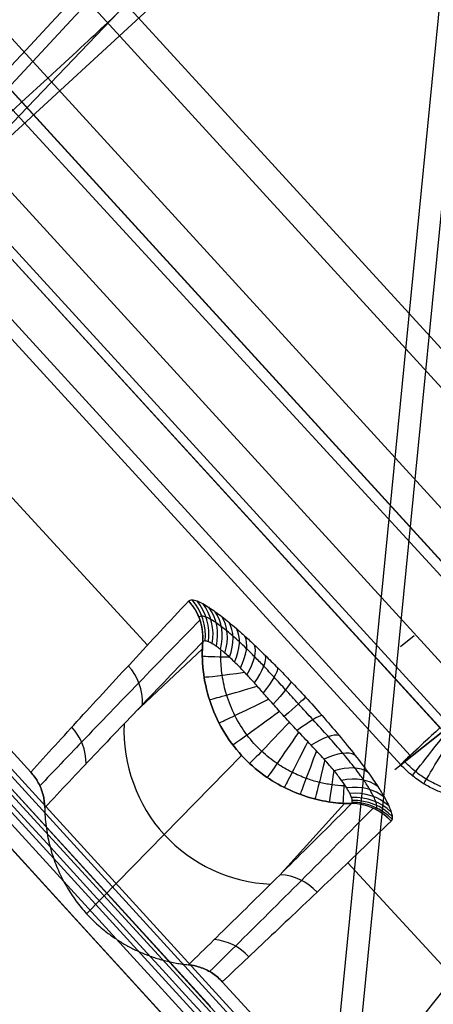
# Model space of a CAD drawing. Units: millimetres. Extents: x -2898 to 2898, y -2674 to 877.
# Drawn here: x -200 to -196, y -204 to -195 of the extents above; entities that cross this region are included whole.
import ezdxf

# ---------------------------------------------------------------- set-up
doc = ezdxf.new("R2010")
doc.units = ezdxf.units.MM
doc.header["$MEASUREMENT"] = 0
doc.layers.add('IGES level 0', color=7, linetype='Continuous', true_color=0xb79e7c)

msp = doc.modelspace()

# ---------------------------------------------------------------- linework, layer by layer
at = {"layer": 'IGES level 0', "color": 253, "true_color": 0xaaa39e}
for p, q in [((-194.7716, -179.7935, -6.7068), (-197.2733, -205.1418, -7.1492)), ((-209.9989, -191.5896, -1.4733), (-196.3989, -206.4512, -1.7327)), ((-209.9989, -191.5896, -1.4733), (-196.3989, -206.4512, -1.7327)), ((-196.4886, -206.5401, -1.3416), (-210.0885, -191.6785, -1.0822)), ((-196.4921, -206.4174, -5.1712), (-209.9439, -191.7176, -4.9146)), ((-196.4921, -206.4174, -5.1712), (-209.9439, -191.7176, -4.9146)), ((-210.0923, -191.7796, -3.2364), (-196.534, -206.5259, -3.0738)), ((-196.765, -206.7959, -1.1772), (-210.365, -191.9343, -0.9178)), ((-210.365, -191.9343, -0.9178), (-196.765, -206.7959, -1.1772)), ((-210.1636, -191.9245, -4.5813), (-196.7118, -206.6242, -4.8379)), ((-196.7118, -206.6242, -4.8379), (-210.1636, -191.9245, -4.5813)), ((-210.1098, -191.8711, -4.8159), (-196.6579, -206.5709, -5.0725)), ((-195.8922, -193.2322, -4.941), (-197.1252, -205.7255, -5.1591)), ((-208.1175, -193.8303, -6.9518), (-198.4182, -204.4295, -7.1368)), ((-198.4182, -204.4295, -7.1368), (-208.1175, -193.8303, -6.9518))]:
    msp.add_line(p, q, dxfattribs=at)
at = {"layer": 'IGES level 0'}
for p, q in [((-206.2798, -189.3397, 22.131), (-194.0765, -202.6725, 21.8983)), ((-205.9158, -189.7374, 22.1241), (-194.4405, -202.2748, 21.9052)), ((-204.039, -189.81, 20.9824), (-194.3681, -200.376, 20.798)), ((-194.7345, -201.4619, 21.9194), (-205.1334, -190.1005, 22.1177)), ((-195.1669, -202.9251, 21.0685), (-206.6421, -190.3877, 21.2873)), ((-195.0985, -201.0642, 21.9264), (-204.7694, -190.4982, 22.1108)), ((-195.9126, -202.2316, -2.0977), (-205.7793, -191.4517, -1.9095)), ((-196.401, -207.1937, -1.1841), (-210.7289, -191.5366, -0.9108)), ((-196.401, -207.1937, -1.1841), (-210.7289, -191.5366, -0.9108)), ((-210.5275, -191.5268, -4.5743), (-196.3478, -207.0219, -4.8448)), ((-210.5275, -191.5268, -4.5743), (-196.3478, -207.0219, -4.8448)), ((-209.9989, -191.5896, -1.4733), (-196.3989, -206.4512, -1.7327)), ((-209.9989, -191.5896, -1.4733), (-196.3989, -206.4512, -1.7327)), ((-196.4921, -206.4174, -5.1712), (-209.9439, -191.7176, -4.9146)), ((-196.4921, -206.4174, -5.1712), (-209.9439, -191.7176, -4.9146)), ((-196.2766, -201.8339, -2.0907), (-205.4153, -191.8494, -1.9164)), ((-196.765, -206.7959, -1.1772), (-210.365, -191.9343, -0.9178)), ((-196.765, -206.7959, -1.1772), (-210.365, -191.9343, -0.9178)), ((-210.1636, -191.9245, -4.5813), (-196.7118, -206.6242, -4.8379)), ((-210.1636, -191.9245, -4.5813), (-196.7118, -206.6242, -4.8379)), ((-196.6418, -202.178, -1.5265), (-205.7805, -192.1935, -1.3523)), ((-208.1175, -193.8303, -6.9518), (-198.4182, -204.4295, -7.1368)), ((-206.1803, -195.5963, 2.0188), (-200.0929, -202.2471, 1.9027)), ((-196.6963, -202.2212, -2.0612), (-194.2857, -200.3107, 21.6071)), ((-196.6418, -202.178, -1.5265), (-194.3681, -200.376, 20.798)), ((-196.6434, -201.0766, -85.8973), (-196.517, -200.9731, -84.9107)), ((-197.17, -205.4406, 1.8469), (-195.1669, -202.9251, 21.0685)), ((-198.3067, -204.1987, 1.8686), (-197.17, -205.4406, 1.8469))]:
    msp.add_line(p, q, dxfattribs=at)
at = {"layer": 'IGES level 0', "color": 7, "true_color": 0xf4f4f4}
for p, q in [((-205.9158, -189.7374, 22.1241), (-194.4405, -202.2748, 21.9052)), ((-194.4405, -202.2748, 21.9052), (-205.9158, -189.7374, 22.1241)), ((-204.039, -189.81, 20.9824), (-194.3681, -200.376, 20.798)), ((-204.039, -189.81, 20.9824), (-194.3681, -200.376, 20.798)), ((-194.5415, -200.5485, 21.591), (-204.2124, -189.9825, 21.7754)), ((-206.3897, -190.167, 21.8829), (-194.9144, -202.7044, 21.6641)), ((-195.1669, -202.9251, 21.0685), (-206.6421, -190.3877, 21.2873)), ((-195.1669, -202.9251, 21.0685), (-206.6421, -190.3877, 21.2873)), ((-195.0985, -201.0642, 21.9264), (-204.7694, -190.4982, 22.1108)), ((-204.7694, -190.4982, 22.1108), (-195.0985, -201.0642, 21.9264)), ((-204.9208, -191.0169, 9.6733), (-195.4897, -201.2649, 9.7858)), ((-209.9989, -191.5896, -1.4733), (-196.3989, -206.4512, -1.7327)), ((-209.9989, -191.5896, -1.4733), (-196.3989, -206.4512, -1.7327)), ((-196.4886, -206.5401, -1.3416), (-210.0885, -191.6785, -1.0822)), ((-196.4921, -206.4174, -5.1712), (-209.9439, -191.7176, -4.9146)), ((-196.4921, -206.4174, -5.1712), (-209.9439, -191.7176, -4.9146)), ((-210.0923, -191.7796, -3.2364), (-196.534, -206.5259, -3.0738)), ((-196.2766, -201.8339, -2.0907), (-205.4153, -191.8494, -1.9164)), ((-196.2766, -201.8339, -2.0907), (-205.4153, -191.8494, -1.9164)), ((-196.765, -206.7959, -1.1772), (-210.365, -191.9343, -0.9178)), ((-210.365, -191.9343, -0.9178), (-196.765, -206.7959, -1.1772)), ((-210.1636, -191.9245, -4.5813), (-196.7118, -206.6242, -4.8379)), ((-196.7118, -206.6242, -4.8379), (-210.1636, -191.9245, -4.5813)), ((-210.1098, -191.8711, -4.8159), (-196.6579, -206.5709, -5.0725)), ((-196.5551, -202.0917, -1.923), (-205.6938, -192.1072, -1.7487)), ((-196.6418, -202.178, -1.5265), (-205.7805, -192.1935, -1.3523)), ((-205.7805, -192.1935, -1.3523), (-196.6418, -202.178, -1.5265)), ((-200.846, -196.8416, -2.0036), (-196.6833, -193.0073, -1.9367)), ((-195.8922, -193.2322, -4.941), (-197.1252, -205.7255, -5.1591)), ((-199.004, -201.063, 11.6012), (-205.0385, -194.5153, 11.5303)), ((-199.2035, -195.093, 20.8902), (-201.2113, -197.1856, -1.4394)), ((-206.1803, -195.5963, 2.0188), (-200.0929, -202.2471, 1.9027)), ((-206.1803, -195.5963, 2.0188), (-200.0929, -202.2471, 1.9027)), ((-200.1781, -196.0061, 22.0147), (-199.934, -195.7812, 22.0186)), ((-196.6418, -202.178, -1.5265), (-194.3681, -200.376, 20.798)), ((-194.3681, -200.376, 20.798), (-196.6418, -202.178, -1.5265)), ((-199.1222, -201.6913, 9.3979), (-198.4922, -201.0974, 15.0302)), ((-199.5721, -203.566, 1.8796), (-198.1265, -202.0907, 15.0735)), ((-197.7544, -203.1888, 9.3584), (-197.1674, -202.5381, 15.0345)), ((-197.17, -205.4406, 1.8469), (-195.1669, -202.9251, 21.0685)), ((-197.17, -205.4406, 1.8469), (-195.1669, -202.9251, 21.0685)), ((-196.15, -204.1597, 11.6348), (-197.1359, -203.0899, 11.6232)), ((-198.3067, -204.1987, 1.8686), (-197.17, -205.4406, 1.8469)), ((-198.3067, -204.1987, 1.8686), (-197.17, -205.4406, 1.8469))]:
    msp.add_line(p, q, dxfattribs=at)
at = {"layer": 'IGES level 0', "extrusion": (3.6178e-06, 0.017455, 0.999848)}
for centre, radius, start, end in [((80.1929, 87.065, 438.371), 133.6672, 1.36507, 72.451255), ((80.1929, 87.065, 437.2609), 132.5571, 1.36507, 72.451253), ((80.1929, 87.065, 439.1033), 131.8996, 1.36507, 72.451255), ((80.1929, 87.065, 437.5333), 131.8994, 1.365068, 72.451256)]:
    msp.add_arc(centre, radius, start, end, dxfattribs=at)
at = {"layer": 'IGES level 0', "extrusion": (3.61779e-06, 0.017455, 0.999848)}
msp.add_arc((80.193, 87.065, 439.1033), 131.8996, 1.36507, 72.451263, dxfattribs=at)
at = {"layer": 'IGES level 0', "extrusion": (3.42347e-06, 0.017455, 0.999848)}
msp.add_arc((80.1939, 87.064, 439.1035), 131.8995, 1.364371, 72.450617, dxfattribs=at)
at = {"layer": 'IGES level 0', "extrusion": (3.61782e-06, 0.017455, 0.999848)}
msp.add_arc((80.1928, 87.065, 437.5333), 131.8995, 1.365068, 72.451218, dxfattribs=at)
at = {"layer": 'IGES level 0', "extrusion": (2.80554e-06, 0.017455, 0.999848)}
msp.add_arc((80.1965, 87.0613, 437.5335), 131.8996, 1.362402, 72.448528, dxfattribs=at)
at = {"layer": 'IGES level 0', "extrusion": (5.99893e-14, 0.017452, 0.999848)}
for radius in [134.4, 132.83]:
    msp.add_arc((80.2089, 87.0469, 436.6044), radius, 1.353347, 72.43923, dxfattribs=at)
at = {"layer": 'IGES level 0', "extrusion": (5.93386e-14, 0.017452, 0.999848)}
msp.add_arc((80.2089, 87.0469, 436.6044), 134.4, 1.353347, 72.43923, dxfattribs=at)
at = {"layer": 'IGES level 0', "extrusion": (1.95262e-13, 0.017452, 0.999848)}
msp.add_arc((80.2089, 87.0469, 436.6044), 134.4, 1.353349, 72.43923, dxfattribs=at)
at = {"layer": 'IGES level 0', "extrusion": (5.92147e-14, 0.017452, 0.999848)}
msp.add_arc((80.2089, 87.0469, 436.6044), 132.83, 1.353347, 72.43923, dxfattribs=at)
at = {"layer": 'IGES level 0', "extrusion": (4.88376e-08, 0.017453, 0.999848)}
msp.add_arc((80.2087, 87.0471, 436.6043), 132.83, 1.35351, 72.439391, dxfattribs=at)
at = {"layer": 'IGES level 0', "extrusion": (0, 0.017452, 0.999848)}
for centre, radius, start, end in [((80.2089, 87.0469, 426.4044), 134.4, 1.353347, 72.43923), ((80.2089, 87.0469, 426.4044), 132.83, 1.353347, 72.43923), ((80.425, 88.1904, 444.2813), 134.5623, 1.467761, 72.221544), ((80.425, 88.1904, 444.2813), 134.5623, 1.467761, 72.221544), ((80.425, 88.1904, 441.4722), 135.5353, 1.467761, 72.221544), ((80.425, 88.1904, 441.4722), 135.5353, 1.467761, 72.221544), ((80.425, 88.1904, 439.571), 135.166, 1.467761, 72.221544), ((80.425, 88.1904, 439.571), 135.166, 1.467761, 72.221544)]:
    msp.add_arc(centre, radius, start, end, dxfattribs=at)
at = {"layer": 'IGES level 0', "extrusion": (-3.6178e-06, 0.01745, 0.999848)}
for centre, radius, start, end in [((80.2259, 87.0295, 416.2055), 132.8294, 1.341317, 72.427506), ((80.2259, 87.0295, 415.5478), 132.5571, 1.341319, 72.427503), ((80.2259, 87.0294, 415.2754), 131.8995, 1.341335, 72.427506), ((80.2259, 87.0295, 415.2754), 131.8994, 1.341317, 72.427506), ((80.2259, 87.0295, 416.2054), 134.3994, 1.341319, 72.427504), ((80.2259, 87.0295, 414.4377), 133.6672, 1.341319, 72.427504), ((80.2259, 87.0295, 413.7054), 131.8996, 1.341319, 72.427504)]:
    msp.add_arc(centre, radius, start, end, dxfattribs=at)
at = {"layer": 'IGES level 0', "extrusion": (-3.3528e-06, 0.01745, 0.999848)}
msp.add_arc((80.2246, 87.0307, 416.2054), 132.8296, 1.342187, 72.428309, dxfattribs=at)
at = {"layer": 'IGES level 0', "extrusion": (-3.44553e-06, 0.01745, 0.999848)}
msp.add_arc((80.2251, 87.0304, 416.2053), 132.8295, 1.341918, 72.428072, dxfattribs=at)
at = {"layer": 'IGES level 0', "extrusion": (-3.4235e-06, 0.01745, 0.999848)}
msp.add_arc((80.225, 87.0305, 415.2753), 131.8995, 1.342002, 72.428144, dxfattribs=at)
at = {"layer": 'IGES level 0', "extrusion": (-3.53166e-06, 0.01745, 0.999848)}
msp.add_arc((80.2255, 87.0299, 416.2054), 134.3995, 1.341636, 72.427787, dxfattribs=at)
at = {"layer": 'IGES level 0', "extrusion": (-4.70351e-06, 0.01745, 0.999848)}
msp.add_arc((80.2307, 87.0245, 416.2057), 134.3996, 1.337755, 72.423875, dxfattribs=at)
at = {"layer": 'IGES level 0', "extrusion": (-2.80547e-06, 0.01745, 0.999848)}
msp.add_arc((80.2223, 87.0332, 413.7053), 131.8995, 1.343986, 72.430217, dxfattribs=at)
at = {"layer": 'IGES level 0', "extrusion": (-3.61778e-06, 0.01745, 0.999848)}
msp.add_arc((80.226, 87.0296, 413.7054), 131.8995, 1.34126, 72.427504, dxfattribs=at)
at = {"layer": 'IGES level 0', "extrusion": (-3.17641e-12, 0.017452, 0.999848)}
msp.add_arc((80.425, 88.1904, 445.1044), 132.4981, 1.467761, 72.221544, dxfattribs=at)
at = {"layer": 'IGES level 0', "extrusion": (-3.17851e-12, 0.017452, 0.999848)}
msp.add_arc((80.425, 88.1904, 445.1044), 132.4981, 1.467761, 72.221544, dxfattribs=at)
at = {"layer": 'IGES level 0', "extrusion": (1.59438e-10, 0.017452, 0.999848)}
msp.add_arc((80.4321, 88.1905, 445.1044), 132.491, 1.467762, 72.224439, dxfattribs=at)
at = {"layer": 'IGES level 0', "extrusion": (1.07537e-08, 0.017452, 0.999848)}
msp.add_arc((80.4285, 88.1905, 445.1044), 132.4945, 1.467796, 72.223026, dxfattribs=at)
msp.add_arc((80.4285, 88.1905, 445.1044), 132.4945, 1.467796, 72.223026, dxfattribs=at)
at = {"layer": 'IGES level 0', "extrusion": (-1.49791e-11, 0.017452, 0.999848)}
msp.add_arc((80.427, 88.1965, 445.1044), 132.4917, 1.465135, 72.221544, dxfattribs=at)
at = {"layer": 'IGES level 0', "extrusion": (-3.1788e-12, 0.017452, 0.999848)}
msp.add_arc((80.425, 88.1904, 440.6829), 135.5767, 1.467761, 72.221544, dxfattribs=at)
msp.add_arc((80.425, 88.1904, 440.6829), 135.5767, 1.467761, 72.221544, dxfattribs=at)
at = {"layer": 'IGES level 0', "extrusion": (-1.36621e-06, 0.017452, 0.999848)}
msp.add_arc((80.4313, 88.1841, 440.6832), 135.5767, 1.463276, 72.217063, dxfattribs=at)
msp.add_arc((80.4313, 88.1841, 440.6832), 135.5767, 1.463276, 72.217063, dxfattribs=at)
at = {"layer": 'IGES level 0', "extrusion": (-5.19419e-11, 0.017452, 0.999848)}
msp.add_arc((80.426, 88.1934, 440.6829), 135.5735, 1.466478, 72.221543, dxfattribs=at)
msp.add_arc((80.426, 88.1934, 440.6829), 135.5735, 1.466478, 72.221543, dxfattribs=at)
at = {"layer": 'IGES level 0', "extrusion": (-3.17854e-12, 0.017452, 0.999848)}
msp.add_arc((80.425, 88.1904, 442.2614), 135.494, 1.467761, 72.221544, dxfattribs=at)
msp.add_arc((80.425, 88.1904, 442.2614), 135.494, 1.467761, 72.221544, dxfattribs=at)
at = {"layer": 'IGES level 0', "extrusion": (-3.78815e-07, 0.017451, 0.999848)}
msp.add_arc((80.4268, 88.1881, 442.2617), 135.494, 1.466514, 72.2203, dxfattribs=at)
msp.add_arc((80.4268, 88.1881, 442.2617), 135.494, 1.466514, 72.2203, dxfattribs=at)
at = {"layer": 'IGES level 0', "extrusion": (-3.17805e-12, 0.017452, 0.999848)}
msp.add_arc((80.425, 88.1904, 442.2614), 135.494, 1.467761, 72.221544, dxfattribs=at)
msp.add_arc((80.425, 88.1904, 442.2614), 135.494, 1.467761, 72.221544, dxfattribs=at)
at = {"layer": 'IGES level 0', "extrusion": (-3.17754e-12, 0.017452, 0.999848)}
msp.add_arc((80.425, 88.1904, 439.1044), 134.0788, 1.467761, 72.221544, dxfattribs=at)
msp.add_arc((80.425, 88.1904, 439.1044), 134.0788, 1.467761, 72.221544, dxfattribs=at)
at = {"layer": 'IGES level 0', "extrusion": (2.46013e-11, 0.017452, 0.999848)}
msp.add_arc((80.4321, 88.1905, 439.1044), 134.0717, 1.467761, 72.224404, dxfattribs=at)
at = {"layer": 'IGES level 0', "extrusion": (-5.31663e-09, 0.017452, 0.999848)}
msp.add_arc((80.426, 88.1934, 439.1044), 134.0755, 1.466446, 72.221526, dxfattribs=at)
msp.add_arc((80.426, 88.1934, 439.1044), 134.0755, 1.466446, 72.221526, dxfattribs=at)
at = {"layer": 'IGES level 0', "extrusion": (-5.22432e-11, 0.017452, 0.999848)}
msp.add_arc((80.427, 88.1965, 439.1044), 134.0723, 1.465166, 72.221543, dxfattribs=at)
at = {"layer": 'IGES level 0', "extrusion": (-0.67738, 0.735558, -0.010472)}
for radius, end in [(3687.7283, 188.4784628), (3686.1583, 188.4823961)]:
    msp.add_arc((3931.9406, 545.5753, -8.7384), radius, 183.4518273, end, dxfattribs=at)
at = {"layer": 'IGES level 0', "color": 7, "true_color": 0xf4f4f4, "extrusion": (-0.675113, 0.737602, 0.012875)}
for centre, radius, start, end in [((279.6575, 21.1382, -9.147), 1, 89.32485, 187.38582), ((279.9895, 21.1343, -9.1481), 1, 9.38626, 89.32485), ((281.0639, -1.3799, -16.391), 0.5, 269.32485, 7.38582), ((281.0639, -1.3799, -16.391), 0.5, 269.32485, 7.38582), ((281.0639, -1.3799, -16.391), 0.5, 269.32485, 6.99926)]:
    msp.add_arc(centre, radius, start, end, dxfattribs=at)
at = {"layer": 'IGES level 0', "extrusion": (0.111821, 0.119306, 0.986541)}
msp.add_arc((7.7398, 281.3783, -31.3566), 0.5, 218.08409, 265.79145, dxfattribs=at)
at = {"layer": 'IGES level 0', "color": 7, "true_color": 0xf4f4f4, "extrusion": (0.111821, 0.119306, 0.986541)}
for end in [265.79145, 265.79112]:
    msp.add_arc((7.7398, 281.3783, -31.3566), 0.5, 218.08409, end, dxfattribs=at)
at = {"layer": 'IGES level 0', "color": 7, "true_color": 0xf4f4f4, "extrusion": (0.111821, 0.119306, 0.98654)}
msp.add_arc((7.7387, 281.3784, -31.3568), 0.5, 218.08432, 265.78809, dxfattribs=at)
at = {"layer": 'IGES level 0', "color": 7, "true_color": 0xf4f4f4, "extrusion": (0.224163, -0.005844, 0.974534)}
msp.add_arc((-206.092, 192.1368, -28.552), 0.5, 265.778, 313.34445, dxfattribs=at)
at = {"layer": 'IGES level 0', "color": 7, "true_color": 0xf4f4f4, "extrusion": (0.320129, -0.118703, 0.939908)}
msp.add_arc((-257.6006, 114.8792, -25.3232), 0.5, 283.88017, 331.46931, dxfattribs=at)
at = {"layer": 'IGES level 0', "color": 7, "true_color": 0xf4f4f4, "extrusion": (0.111813, 0.119314, 0.98654)}
msp.add_arc((7.758, 281.3778, -31.3567), 0.5, 218.09556, 259.07646, dxfattribs=at)
at = {"layer": 'IGES level 0', "color": 7, "true_color": 0xf4f4f4, "extrusion": (0.399118, -0.216592, 0.890951)}
msp.add_arc((-271.5186, 77.3601, -21.9654), 0.5, 291.22884, 338.95391, dxfattribs=at)
at = {"layer": 'IGES level 0', "color": 7, "true_color": 0xf4f4f4, "extrusion": (0.462517, -0.29934, 0.83455)}
msp.add_arc((-276.7924, 56.7527, -18.6841), 0.5, 294.84053, 342.78248, dxfattribs=at)
at = {"layer": 'IGES level 0', "color": 7, "true_color": 0xf4f4f4, "extrusion": (0.513777, -0.369871, 0.774099)}
msp.add_arc((-279.3071, 43.8918, -15.5215), 0.5, 296.85339, 345.07244, dxfattribs=at)
at = {"layer": 'IGES level 0', "color": 7, "true_color": 0xf4f4f4, "extrusion": (0.556312, -0.431808, 0.709971)}
msp.add_arc((-280.7047, 35.034, -12.4175), 0.5, 298.05992, 346.61071, dxfattribs=at)
at = {"layer": 'IGES level 0', "color": 7, "true_color": 0xf4f4f4, "extrusion": (0.592388, -0.487866, 0.641142)}
msp.add_arc((-281.5573, 28.5208, -9.2882), 0.5, 298.78886, 347.7312, dxfattribs=at)
at = {"layer": 'IGES level 0', "color": 7, "true_color": 0xf4f4f4, "extrusion": (0.623082, -0.539546, 0.566267)}
msp.add_arc((-282.0985, 23.5817, -6.0636), 0.5, 299.16385, 348.58848, dxfattribs=at)
at = {"layer": 'IGES level 0', "color": 7, "true_color": 0xf4f4f4, "extrusion": (0.648505, -0.587199, 0.484395)}
msp.add_arc((-282.4347, 19.8657, -2.707), 0.5, 299.21956, 349.25696, dxfattribs=at)
at = {"layer": 'IGES level 0', "color": 7, "true_color": 0xf4f4f4, "extrusion": (0.668153, -0.630343, 0.395271)}
msp.add_arc((-282.6198, 17.2211, 0.7824), 0.5, 298.96956, 349.77388, dxfattribs=at)
at = {"layer": 'IGES level 0', "color": 7, "true_color": 0xf4f4f4, "extrusion": (-0.001616, 0.999846, 0.017452)}
msp.add_arc((197.8242, 18.4265, -200.55), 1, 6.41003, 42.01192, dxfattribs=at)
at = {"layer": 'IGES level 0', "color": 7, "true_color": 0xf4f4f4, "extrusion": (0.681195, -0.667787, 0.300056)}
msp.add_arc((-282.6832, 15.5931, 4.3505), 0.5, 298.44332, 350.15675, dxfattribs=at)
at = {"layer": 'IGES level 0', "color": 7, "true_color": 0xf4f4f4, "extrusion": (0.11119, 0.119989, 0.986529)}
msp.add_arc((9.3441, 281.3282, -36.4217), 0.5, 220.21635, 265.47113, dxfattribs=at)
at = {"layer": 'IGES level 0', "color": 7, "true_color": 0xf4f4f4, "extrusion": (-0.145807, 0.989162, 0.017266)}
msp.add_arc((224.7269, 17.8602, -169.9795), 1, 7.20911, 52.30605, dxfattribs=at)
at = {"layer": 'IGES level 0', "color": 7, "true_color": 0xf4f4f4, "extrusion": (-0.686995, 0.698181, -0.201449)}
msp.add_arc((282.6455, 14.9373, -7.8946), 0.5, 189.58373, 242.26137, dxfattribs=at)
at = {"layer": 'IGES level 0', "color": 7, "true_color": 0xf4f4f4, "extrusion": (-0.685463, 0.721095, -0.100808)}
msp.add_arc((282.5204, 15.1803, -11.3671), 0.5, 189.43401, 242.92608, dxfattribs=at)
at = {"layer": 'IGES level 0', "color": 7, "true_color": 0xf4f4f4, "extrusion": (-0.295623, 0.955159, 0.016672)}
msp.add_arc((248.1621, 17.1518, -133.6213), 1, 7.9054, 58.12089, dxfattribs=at)
at = {"layer": 'IGES level 0', "color": 7, "true_color": 0xf4f4f4, "extrusion": (-0.450172, 0.892806, 0.015584)}
msp.add_arc((266.9592, 16.3349, -90.6357), 1, 8.45717, 61.54869, dxfattribs=at)
at = {"layer": 'IGES level 0', "color": 7, "true_color": 0xf4f4f4, "extrusion": (-0.67575, 0.737088, 0.007933)}
msp.add_arc((282.2959, 16.3774, -14.9519), 0.5, 189.38578, 243.23013, dxfattribs=at)
at = {"layer": 'IGES level 0', "color": 7, "true_color": 0xf4f4f4, "extrusion": (-0.600315, 0.799642, 0.013958)}
msp.add_arc((278.794, 15.5117, -42.3229), 1, 8.80555, 63.08651, dxfattribs=at)
at = {"layer": 'IGES level 0', "color": 7, "true_color": 0xf4f4f4, "extrusion": (-0.654956, 0.74435, 0.130289)}
msp.add_arc((281.927, 18.8488, -18.7709), 0.5, 189.46685, 242.93476, dxfattribs=at)
at = {"layer": 'IGES level 0', "color": 7, "true_color": 0xf4f4f4, "extrusion": (0.110576, 0.120654, 0.986517)}
msp.add_arc((10.9088, 281.2702, -41.1838), 0.5, 222.16323, 265.15942, dxfattribs=at)
at = {"layer": 'IGES level 0', "color": 7, "true_color": 0xf4f4f4, "extrusion": (0.731939, -0.681266, -0.011892)}
msp.add_arc((-281.9311, 14.8316, -7.4128), 1, 116.97341, 171.10309, dxfattribs=at)
at = {"layer": 'IGES level 0', "extrusion": (-0.675113, 0.737602, 0.012875)}
msp.add_arc((281.0639, -1.3799, -16.391), 0.5, 269.32485, 7.38582, dxfattribs=at)
at = {"layer": 'IGES level 0', "color": 7, "true_color": 0xf4f4f4, "extrusion": (0.827808, -0.560926, -0.009791)}
msp.add_arc((-277.4879, 14.4245, -50.4882), 1, 118.28085, 171.2288, dxfattribs=at)
at = {"layer": 'IGES level 0', "color": 7, "true_color": 0xf4f4f4, "extrusion": (-0.618226, 0.738377, 0.269435)}
msp.add_arc((281.3221, 23.1981, -22.8146), 0.5, 189.74937, 242.01852, dxfattribs=at)
at = {"layer": 'IGES level 0', "color": 7, "true_color": 0xf4f4f4, "extrusion": (0.778965, -0.626971, -0.010944)}
msp.add_arc((-280.3107, -1.8791, -26.2508), 0.5, 172.77849, 270.779, dxfattribs=at)
at = {"layer": 'IGES level 0', "color": 7, "true_color": 0xf4f4f4, "extrusion": (0.854576, -0.519247, -0.009063)}
msp.add_arc((-274.437, -2.1614, -62.7742), 0.5, 173.05407, 270.8546, dxfattribs=at)
at = {"layer": 'IGES level 0', "color": 7, "true_color": 0xf4f4f4, "extrusion": (0.894577, -0.446846, -0.0078)}
msp.add_arc((-268.4266, 14.2429, -86.5653), 1, 120.57846, 171.49054, dxfattribs=at)
at = {"layer": 'IGES level 0', "color": 7, "true_color": 0xf4f4f4, "extrusion": (0.940167, -0.340663, -0.005946)}
msp.add_arc((-256.6635, 14.2225, -116.8806), 1, 123.78882, 171.83434, dxfattribs=at)
at = {"layer": 'IGES level 0', "color": 7, "true_color": 0xf4f4f4, "extrusion": (0.970574, -0.240765, -0.004203)}
msp.add_arc((-243.0869, 14.3165, -142.9418), 1, 128.07243, 172.23422, dxfattribs=at)
at = {"layer": 'IGES level 0', "color": 7, "true_color": 0xf4f4f4, "extrusion": (-0.558804, 0.711841, 0.425466)}
msp.add_arc((280.2888, 30.4499, -26.9125), 0.5, 190.38138, 241.14183, dxfattribs=at)
at = {"layer": 'IGES level 0', "color": 7, "true_color": 0xf4f4f4, "extrusion": (0.98954, -0.144239, -0.002518)}
msp.add_arc((-227.8741, 14.4989, -166.0728), 1, 134.08499, 172.68295, dxfattribs=at)
at = {"layer": 'IGES level 0', "color": 7, "true_color": 0xf4f4f4, "extrusion": (-0.478244, 0.661402, 0.577781)}
msp.add_arc((278.5931, 41.1004, -30.3881), 0.5, 191.52532, 241.03994, dxfattribs=at)
at = {"layer": 'IGES level 0', "color": 7, "true_color": 0xf4f4f4, "extrusion": (-0.385847, 0.592484, 0.707167)}
msp.add_arc((275.8888, 55.2248, -32.7972), 0.5, 193.33498, 242.01638, dxfattribs=at)
at = {"layer": 'IGES level 0', "color": 7, "true_color": 0xf4f4f4, "extrusion": (0.99885, -0.047947, -0.000836926)}
msp.add_arc((-210.7658, 14.7602, -187.2567), 1, 144.02349, 173.18521, dxfattribs=at)
at = {"layer": 'IGES level 0', "color": 7, "true_color": 0xf4f4f4, "extrusion": (-0.289548, 0.512453, 0.808427)}
msp.add_arc((271.4235, 73.5928, -34.1458), 0.5, 196.08476, 244.25042, dxfattribs=at)
at = {"layer": 'IGES level 0', "color": 7, "true_color": 0xf4f4f4, "extrusion": (-0.194821, 0.427552, 0.882748)}
msp.add_arc((263.5028, 98.1484, -34.6006), 0.5, 200.30903, 248.1573, dxfattribs=at)
at = {"layer": 'IGES level 0', "color": 7, "true_color": 0xf4f4f4, "extrusion": (-0.10629, 0.343538, 0.933105)}
msp.add_arc((248.2756, 132.1068, -34.3683), 0.5, 206.96757, 254.64886, dxfattribs=at)
at = {"layer": 'IGES level 0', "color": 7, "true_color": 0xf4f4f4, "extrusion": (-0.025681, 0.263468, 0.964326)}
msp.add_arc((215.8486, 180.4436, -33.6542), 0.5, 218.02749, 265.64837, dxfattribs=at)
at = {"layer": 'IGES level 0', "extrusion": (0.117351, 0.113306, 0.986606)}
msp.add_arc((-9.161, 281.4919, -31.2507), 0.5, 268.61283, 316.31772, dxfattribs=at)
at = {"layer": 'IGES level 0', "color": 7, "true_color": 0xf4f4f4, "extrusion": (0.117351, 0.113306, 0.986606)}
for start in [268.61283, 268.61283, 313.80163]:
    msp.add_arc((-9.161, 281.4919, -31.2507), 0.5, start, 316.31772, dxfattribs=at)
at = {"layer": 'IGES level 0', "color": 7, "true_color": 0xf4f4f4, "extrusion": (0.11735, 0.113306, 0.986606)}
msp.add_arc((-9.1588, 281.4919, -31.2507), 0.5, 270.30501, 316.31942, dxfattribs=at)
at = {"layer": 'IGES level 0', "color": 7, "true_color": 0xf4f4f4, "extrusion": (0.047297, 0.188148, 0.981001)}
msp.add_arc((141.644, 243.2375, -32.6098), 0.5, 237.20249, 284.83653, dxfattribs=at)
at = {"layer": 'IGES level 0', "color": 7, "true_color": 0xf4f4f4, "extrusion": (0.118088, 0.112504, 0.986609)}
msp.add_arc((-11.0522, 281.4261, -37.0959), 0.5, 268.98969, 313.85058, dxfattribs=at)
at = {"layer": 'IGES level 0', "color": 7, "true_color": 0xf4f4f4, "extrusion": (0.118786, 0.111746, 0.986612)}
msp.add_arc((-12.8461, 281.3522, -42.4494), 0.5, 269.3478, 311.66836, dxfattribs=at)
at = {"layer": 'IGES level 0'}
for points in [[(-196.4975, -206.6768, 1.8253), (-192.8466, -202.8081, 37.4044), (-186.3118, -195.775, 108.7178), (-178.8194, -187.3468, 216.0658), (-175.3689, -183.1478, 287.8147), (-174.0304, -181.4039, 323.7203)], [(-196.4975, -206.6768, 1.8253), (-192.8466, -202.8081, 37.4044), (-186.3118, -195.775, 108.7178), (-178.8194, -187.3468, 216.0658), (-175.3689, -183.1478, 287.8147), (-174.0304, -181.404, 323.7203)], [(-196.4975, -206.6768, 1.8253), (-192.8466, -202.8081, 37.4044), (-186.3118, -195.775, 108.7178), (-178.8194, -187.3468, 216.0658), (-175.3689, -183.1478, 287.8147), (-174.0304, -181.404, 323.7203)], [(-197.6671, -207.7542, 1.8065), (-194.0131, -203.8825, 37.3979), (-187.473, -196.844, 108.7362), (-179.9752, -188.4104, 216.122), (-176.5228, -184.2093, 287.8964), (-175.1838, -182.4648, 323.8148)], [(-197.6671, -207.7542, 1.8065), (-194.0131, -203.8825, 37.3979), (-187.473, -196.844, 108.7362), (-179.9752, -188.4104, 216.122), (-176.5228, -184.2093, 287.8964), (-175.1839, -182.4649, 323.8148)], [(-197.6671, -207.7542, 1.8065), (-194.0131, -203.8825, 37.3979), (-187.473, -196.844, 108.7362), (-179.9752, -188.4104, 216.122), (-176.5228, -184.2093, 287.8964), (-175.1839, -182.4649, 323.8148)], [(-210.2672, -191.6196, 2.0882), (-205.6773, -196.6387, 2.0006), (-201.0874, -201.6578, 1.913), (-196.4975, -206.6768, 1.8253)], [(-210.2672, -191.6196, 2.0882), (-205.6773, -196.6387, 2.0006), (-201.0874, -201.6578, 1.913), (-196.4975, -206.6768, 1.8253)], [(-210.2672, -191.6196, 2.0882), (-205.6773, -196.6387, 2.0006), (-201.0874, -201.6578, 1.913), (-196.4975, -206.6768, 1.8253)], [(-211.4368, -192.697, 2.0694), (-206.8469, -197.716, 1.9818), (-202.257, -202.7351, 1.8942), (-197.6671, -207.7542, 1.8065)], [(-211.4368, -192.697, 2.0694), (-206.8469, -197.716, 1.9818), (-202.257, -202.7351, 1.8942), (-197.6671, -207.7542, 1.8065)], [(-197.6671, -207.7542, 1.8065), (-202.257, -202.7351, 1.8942), (-206.8469, -197.716, 1.9818), (-211.4368, -192.697, 2.0694)], [(-200.0929, -202.2471, 1.9027), (-199.9446, -202.0839, 3.2316), (-199.6378, -201.748, 5.9731), (-199.1474, -201.2165, 10.3338), (-198.7994, -200.8432, 13.4123), (-198.6201, -200.6519, 14.994)], [(-198.6201, -200.6519, 14.994), (-198.6128, -200.644, 15.0591), (-198.591, -200.6377, 15.1818), (-198.5439, -200.6493, 15.344), (-198.4889, -200.6755, 15.4815), (-198.4313, -200.7104, 15.5955), (-198.3725, -200.7509, 15.6916), (-198.3116, -200.7966, 15.7758), (-198.2469, -200.8484, 15.8519), (-198.1763, -200.908, 15.9222), (-198.0975, -200.9777, 15.9876), (-198.0084, -201.0601, 16.0477), (-197.9072, -201.1573, 16.1003), (-197.7936, -201.2706, 16.1422), (-197.6686, -201.3997, 16.1702), (-197.5312, -201.5466, 16.1809), (-197.3785, -201.7162, 16.1667), (-197.2168, -201.904, 16.1183), (-197.065, -202.0908, 16.0298), (-196.9419, -202.2541, 15.9092), (-196.8521, -202.3851, 15.7729), (-196.7899, -202.4875, 15.6306), (-196.7502, -202.5655, 15.4882), (-196.7288, -202.6216, 15.3539), (-196.7208, -202.6608, 15.2293), (-196.7223, -202.6866, 15.1167), (-196.7286, -202.6981, 15.0414), (-196.733, -202.7024, 15.0043)], [(-198.4881, -201.0328, 15.0251), (-198.6673, -201.2177, 13.4386), (-199.0154, -201.579, 10.3508), (-199.5065, -202.0934, 5.9778), (-199.814, -202.4188, 3.2291), (-199.9628, -202.5769, 1.8969)], [(-197.1023, -202.5394, 15.0296), (-197.1652, -202.5396, 15.0343), (-197.2952, -202.531, 15.0438), (-197.4962, -202.4877, 15.0555), (-197.7065, -202.4078, 15.0652), (-197.9214, -202.2828, 15.072), (-198.1323, -202.1001, 15.0747), (-198.3109, -201.8586, 15.0705), (-198.4341, -201.5814, 15.0605), (-198.4943, -201.2981, 15.0453), (-198.4956, -201.1188, 15.0319), (-198.4881, -201.0328, 15.0251)], [(-197.1023, -202.5394, 15.0296), (-197.0991, -202.5366, 15.0542), (-197.0944, -202.5289, 15.1045), (-197.0933, -202.5117, 15.1795), (-197.0991, -202.4856, 15.2626), (-197.1147, -202.4482, 15.3521), (-197.144, -202.3962, 15.4471), (-197.1901, -202.3277, 15.542), (-197.2579, -202.2397, 15.6328), (-197.3537, -202.1285, 15.7132), (-197.4763, -201.9972, 15.7724), (-197.6097, -201.8578, 15.8049), (-197.731, -201.7271, 15.8147), (-197.836, -201.6103, 15.8078), (-197.9284, -201.5051, 15.7896), (-198.0092, -201.4137, 15.7618), (-198.0792, -201.3367, 15.727), (-198.1398, -201.2728, 15.6871), (-198.1927, -201.2198, 15.6436), (-198.2399, -201.1752, 15.5968), (-198.2829, -201.1369, 15.5462), (-198.3234, -201.1034, 15.4901), (-198.3624, -201.0739, 15.4261), (-198.4007, -201.0487, 15.3501), (-198.4372, -201.03, 15.2585), (-198.4685, -201.0219, 15.1504), (-198.4831, -201.0269, 15.0684), (-198.4881, -201.0328, 15.0251)], [(-195.2269, -202.2371, -1.5961), (-195.2749, -202.2814, -1.5923), (-195.3776, -202.3588, -1.5847), (-195.5447, -202.4409, -1.5737), (-195.7116, -202.4878, -1.5638), (-195.8618, -202.5046, -1.5557), (-195.9942, -202.5009, -1.5491), (-196.1112, -202.483, -1.5438), (-196.2187, -202.4539, -1.5393), (-196.3218, -202.4136, -1.5353), (-196.4252, -202.3591, -1.5318), (-196.5315, -202.2857, -1.5287), (-196.6057, -202.2174, -1.5271), (-196.6418, -202.178, -1.5265)], [(-199.9628, -202.5769, 1.8969), (-199.9634, -202.5358, 1.8976), (-199.9741, -202.4564, 1.899), (-200.0188, -202.3428, 1.901), (-200.0651, -202.2775, 1.9021), (-200.0929, -202.2471, 1.9027)], [(-198.6228, -204.0407, 1.8714), (-198.4693, -203.8914, 3.1886), (-198.1518, -203.5812, 5.9192), (-197.6476, -203.0838, 10.2802), (-197.2876, -202.7251, 13.4117), (-197.1023, -202.5394, 15.0296)], [(-196.733, -202.7024, 15.0043), (-196.9251, -202.8878, 13.3895), (-197.2979, -203.2457, 10.2637), (-197.8197, -203.7414, 5.9101), (-198.148, -204.0501, 3.1838), (-198.3067, -204.1987, 1.8686)], [(-198.3067, -204.1987, 1.8686), (-198.3334, -204.1695, 1.8691), (-198.3924, -204.1186, 1.87), (-198.5008, -204.0634, 1.871), (-198.5805, -204.0449, 1.8713), (-198.6228, -204.0407, 1.8714)]]:
    msp.add_open_spline(points, degree=3, dxfattribs=at)
at = {"layer": 'IGES level 0', "color": 7, "true_color": 0xf4f4f4}
for points, knots in [([(-200.0929, -202.2471, 1.9027), (-199.9446, -202.0839, 3.2316), (-199.6378, -201.748, 5.9731), (-199.1474, -201.2165, 10.3338), (-198.7994, -200.8432, 13.4123), (-198.6202, -200.6519, 14.994)], [1, 1, 1, 1, 1.333333, 1.666667, 2, 2, 2, 2]), ([(-198.5141, -200.829, 15.0034), (-198.5141, -200.829, 15.0034), (-198.7048, -201.0231, 13.3412), (-199.074, -201.4011, 10.1164), (-199.5718, -201.9167, 5.7488), (-199.879, -202.2381, 3.0434), (-200.0085, -202.3742, 1.9004)], [-0.00000001, -0.00000001, -0.00000001, -0.00000001, 0, 0.02099016, 0.04072303, 0.05515745, 0.05515745, 0.05515745, 0.05515745]), ([(-196.8768, -202.5935, 15.009), (-196.8728, -202.59, 15.0405), (-196.8671, -202.5804, 15.1045), (-196.8658, -202.5575, 15.2036), (-196.8737, -202.5235, 15.3092), (-196.8938, -202.4746, 15.4224), (-196.9305, -202.4075, 15.5405), (-196.9879, -202.3186, 15.6583), (-197.071, -202.2054, 15.7683), (-197.1823, -202.0686, 15.8593), (-197.3161, -201.9163, 15.9212), (-197.4577, -201.7617, 15.9539), (-197.5915, -201.6157, 15.965), (-197.7122, -201.4836, 15.9591), (-197.82, -201.3658, 15.9412), (-197.9164, -201.2624, 15.9123), (-198.0023, -201.1733, 15.8739), (-198.0785, -201.0977, 15.8278), (-198.1461, -201.0336, 15.7757), (-198.207, -200.9791, 15.7182), (-198.2629, -200.9318, 15.6549), (-198.3157, -200.89, 15.5839), (-198.3667, -200.8533, 15.5019), (-198.4162, -200.8222, 15.4046), (-198.4623, -200.7998, 15.2884), (-198.5012, -200.7907, 15.1518), (-198.5178, -200.7971, 15.0531), (-198.5235, -200.8039, 15.0014)], [0, 0, 0, 0, 0.027508, 0.0559, 0.087438, 0.122986, 0.163173, 0.208165, 0.258888, 0.31613, 0.378021, 0.439719, 0.496425, 0.546844, 0.59215, 0.633101, 0.669943, 0.703117, 0.733391, 0.761712, 0.789107, 0.816729, 0.845873, 0.87798, 0.914193, 0.954838, 1, 1, 1, 1]), ([(-198.4881, -201.0328, 15.0251), (-198.6673, -201.2177, 13.4386), (-199.0154, -201.579, 10.3508), (-199.5065, -202.0934, 5.9778), (-199.814, -202.4188, 3.2291), (-199.9628, -202.5769, 1.8969)], [0, 0, 0, 0, 0.333333, 0.666667, 1, 1, 1, 1]), ([(-198.4881, -201.0329, 15.0251), (-198.6673, -201.2177, 13.4386), (-199.0154, -201.579, 10.3508), (-199.5065, -202.0934, 5.9778), (-199.814, -202.4188, 3.2291), (-199.9628, -202.5769, 1.8969)], [2.832651, 2.832651, 2.832651, 2.832651, 3.165984, 3.499317, 3.832651, 3.832651, 3.832651, 3.832651]), ([(-197.1023, -202.5394, 15.0296), (-197.0991, -202.5366, 15.0542), (-197.0944, -202.5289, 15.1045), (-197.0933, -202.5117, 15.1795), (-197.0991, -202.4856, 15.2626), (-197.1147, -202.4482, 15.3521), (-197.144, -202.3962, 15.4471), (-197.1901, -202.3277, 15.542), (-197.2579, -202.2397, 15.6328), (-197.3537, -202.1285, 15.7132), (-197.4763, -201.9972, 15.7724), (-197.6097, -201.8578, 15.8049), (-197.731, -201.7271, 15.8147), (-197.836, -201.6103, 15.8078), (-197.9284, -201.5051, 15.7896), (-198.0092, -201.4137, 15.7618), (-198.0792, -201.3367, 15.727), (-198.1398, -201.2728, 15.6871), (-198.1927, -201.2198, 15.6436), (-198.2399, -201.1752, 15.5968), (-198.2829, -201.1369, 15.5462), (-198.3234, -201.1034, 15.4901), (-198.3624, -201.0739, 15.4261), (-198.4007, -201.0487, 15.3501), (-198.4372, -201.03, 15.2585), (-198.4685, -201.0219, 15.1504), (-198.4831, -201.0269, 15.0684), (-198.4881, -201.0329, 15.0251)], [1.832608, 1.832608, 1.832608, 1.832608, 1.872607, 1.912607, 1.952607, 1.992607, 2.032607, 2.072607, 2.112607, 2.152607, 2.192607, 2.232607, 2.272607, 2.312607, 2.352607, 2.392607, 2.432607, 2.472607, 2.512607, 2.552607, 2.592607, 2.632607, 2.672607, 2.712607, 2.752607, 2.792607, 2.832608, 2.832608, 2.832608, 2.832608]), ([(-197.1579, -202.3762, 15.4732), (-197.1632, -202.376, 15.4732), (-197.2063, -202.3742, 15.4732), (-197.2886, -202.3662, 15.4734), (-197.4062, -202.343, 15.4738), (-197.5303, -202.3052, 15.4745), (-197.663, -202.2482, 15.4754), (-197.8038, -202.166, 15.4769), (-197.9481, -202.0517, 15.4789), (-198.0839, -201.9006, 15.4815), (-198.1933, -201.723, 15.4846), (-198.2691, -201.5349, 15.4879), (-198.3112, -201.3502, 15.4911), (-198.322, -201.2081, 15.4936), (-198.3199, -201.129, 15.495), (-198.3187, -201.1076, 15.4954)], [0.2493256, 0.2493256, 0.2493256, 0.2493256, 0.2535266, 0.2830928, 0.3140774, 0.3477061, 0.3852899, 0.4279166, 0.475916, 0.5291213, 0.5848391, 0.6391572, 0.6890198, 0.7344248, 0.7512813, 0.7512813, 0.7512813, 0.7512813]), ([(-199.2232, -201.797, 8.4989), (-199.2383, -202.1731, 8.4904), (-198.9634, -202.9335, 8.4746), (-198.2317, -203.273, 8.47), (-197.8568, -203.29, 8.4711)], [0.2523878, 0.2523878, 0.2523878, 0.2523878, 0.5, 0.7476436, 0.7476436, 0.7476436, 0.7476436]), ([(-195.2269, -202.2371, -1.5961), (-195.2749, -202.2814, -1.5923), (-195.3776, -202.3588, -1.5847), (-195.5447, -202.4409, -1.5737), (-195.7116, -202.4878, -1.5638), (-195.8618, -202.5046, -1.5557), (-195.9942, -202.5009, -1.5491), (-196.1112, -202.483, -1.5438), (-196.2187, -202.4539, -1.5393), (-196.3218, -202.4136, -1.5353), (-196.4252, -202.3591, -1.5318), (-196.5315, -202.2857, -1.5287), (-196.6057, -202.2174, -1.5271), (-196.6418, -202.178, -1.5265)], [2.573986, 2.573986, 2.573986, 2.573986, 2.664895, 2.755804, 2.846713, 2.937622, 3.028531, 3.11944, 3.21035, 3.301259, 3.392168, 3.483077, 3.573986, 3.573986, 3.573986, 3.573986]), ([(-195.2599, -202.1974, -1.8125), (-195.3047, -202.2387, -1.8132), (-195.4003, -202.3112, -1.8145), (-195.5564, -202.3891, -1.8158), (-195.7112, -202.4347, -1.8166), (-195.8551, -202.453, -1.8169), (-195.9837, -202.4509, -1.8169), (-196.0987, -202.4344, -1.8166), (-196.2045, -202.4065, -1.8161), (-196.306, -202.367, -1.8154), (-196.4075, -202.3133, -1.8145), (-196.5117, -202.2402, -1.8132), (-196.5772, -202.1787, -1.8121), (-196.6095, -202.1434, -1.8115)], [0, 0, 0, 0, 0.122326, 0.239617, 0.348472, 0.444663, 0.529149, 0.604997, 0.676291, 0.747187, 0.821879, 0.904651, 1, 1, 1, 1]), ([(-200.0929, -202.2471, 1.9027), (-200.0651, -202.2775, 1.9021), (-200.0188, -202.3428, 1.901), (-199.9741, -202.4564, 1.899), (-199.9634, -202.5358, 1.8976), (-199.9628, -202.5769, 1.8969)], [48.824211, 48.824211, 48.824211, 48.824211, 49.157558, 49.490904, 49.824211, 49.824211, 49.824211, 49.824211]), ([(-198.4255, -204.1037, 1.8703), (-198.3452, -204.0249, 2.5555), (-198.0585, -203.7427, 5.0071), (-197.549, -203.2364, 9.3872), (-197.1227, -202.8069, 13.0821), (-196.901, -202.5821, 15.0105)], [0.94469835, 0.94469835, 0.94469835, 0.94469835, 0.95335049, 0.97565254, 1, 1, 1, 1]), ([(-196.733, -202.7024, 15.0043), (-196.9251, -202.8878, 13.3895), (-197.2979, -203.2457, 10.2637), (-197.8197, -203.7414, 5.9101), (-198.148, -204.0501, 3.1838), (-198.3067, -204.1987, 1.8686)], [2.832608, 2.832608, 2.832608, 2.832608, 3.165941, 3.499274, 3.832608, 3.832608, 3.832608, 3.832608])]:
    msp.add_open_spline(points, degree=3, knots=knots, dxfattribs=at)
for points in [[(-200.0929, -202.2471, 1.9027), (-199.9446, -202.0839, 3.2316), (-199.6378, -201.748, 5.9731), (-199.1474, -201.2165, 10.3338), (-198.7994, -200.8432, 13.4123), (-198.6201, -200.6519, 14.994)], [(-198.6201, -200.6519, 14.994), (-198.6128, -200.644, 15.0591), (-198.591, -200.6377, 15.1818), (-198.5439, -200.6493, 15.344), (-198.4889, -200.6755, 15.4815), (-198.4313, -200.7104, 15.5955), (-198.3725, -200.7509, 15.6916), (-198.3116, -200.7966, 15.7758), (-198.2469, -200.8484, 15.8519), (-198.1763, -200.908, 15.9222), (-198.0975, -200.9777, 15.9876), (-198.0084, -201.0601, 16.0477), (-197.9072, -201.1573, 16.1003), (-197.7936, -201.2706, 16.1422), (-197.6686, -201.3997, 16.1702), (-197.5312, -201.5466, 16.1809), (-197.3785, -201.7162, 16.1667), (-197.2168, -201.904, 16.1183), (-197.065, -202.0908, 16.0298), (-196.9419, -202.2541, 15.9092), (-196.8521, -202.3851, 15.7729), (-196.7899, -202.4875, 15.6306), (-196.7502, -202.5655, 15.4882), (-196.7288, -202.6216, 15.3539), (-196.7208, -202.6608, 15.2293), (-196.7223, -202.6866, 15.1167), (-196.7286, -202.6981, 15.0414), (-196.733, -202.7024, 15.0043)], [(-198.6201, -200.6519, 14.994), (-198.6128, -200.644, 15.0591), (-198.591, -200.6377, 15.1818), (-198.5439, -200.6493, 15.344), (-198.4889, -200.6755, 15.4815), (-198.4313, -200.7104, 15.5955), (-198.3725, -200.7509, 15.6916), (-198.3116, -200.7966, 15.7758), (-198.2469, -200.8484, 15.8519), (-198.1763, -200.908, 15.9222), (-198.0975, -200.9777, 15.9876), (-198.0084, -201.0601, 16.0477), (-197.9072, -201.1573, 16.1003), (-197.7936, -201.2706, 16.1422), (-197.6686, -201.3997, 16.1702), (-197.5312, -201.5466, 16.1809), (-197.3785, -201.7162, 16.1667), (-197.2168, -201.904, 16.1183), (-197.065, -202.0908, 16.0298), (-196.9419, -202.2541, 15.9092), (-196.8521, -202.3851, 15.7729), (-196.7899, -202.4875, 15.6306), (-196.7502, -202.5655, 15.4882), (-196.7288, -202.6216, 15.3539), (-196.7208, -202.6608, 15.2293), (-196.7223, -202.6866, 15.1167), (-196.7286, -202.6981, 15.0414), (-196.733, -202.7024, 15.0043)], [(-198.4881, -201.0328, 15.0251), (-198.4956, -201.1188, 15.0319), (-198.4943, -201.2981, 15.0453), (-198.4341, -201.5814, 15.0605), (-198.3109, -201.8586, 15.0705), (-198.1323, -202.1001, 15.0747), (-197.9214, -202.2828, 15.072), (-197.7065, -202.4078, 15.0652), (-197.4962, -202.4877, 15.0555), (-197.2952, -202.531, 15.0438), (-197.1652, -202.5396, 15.0343), (-197.1023, -202.5394, 15.0296)], [(-197.1023, -202.5394, 15.0296), (-197.1652, -202.5396, 15.0343), (-197.2952, -202.531, 15.0438), (-197.4962, -202.4877, 15.0555), (-197.7065, -202.4078, 15.0652), (-197.9214, -202.2828, 15.072), (-198.1323, -202.1001, 15.0747), (-198.3109, -201.8586, 15.0705), (-198.4341, -201.5814, 15.0605), (-198.4943, -201.2981, 15.0453), (-198.4956, -201.1188, 15.0319), (-198.4881, -201.0328, 15.0251)], [(-197.1023, -202.5394, 15.0296), (-197.0991, -202.5366, 15.0542), (-197.0944, -202.5289, 15.1045), (-197.0933, -202.5117, 15.1795), (-197.0991, -202.4856, 15.2626), (-197.1147, -202.4482, 15.3521), (-197.144, -202.3962, 15.4471), (-197.1901, -202.3277, 15.542), (-197.2579, -202.2397, 15.6328), (-197.3537, -202.1285, 15.7132), (-197.4763, -201.9972, 15.7724), (-197.6097, -201.8578, 15.8049), (-197.731, -201.7271, 15.8147), (-197.836, -201.6103, 15.8078), (-197.9284, -201.5051, 15.7896), (-198.0092, -201.4137, 15.7618), (-198.0792, -201.3367, 15.727), (-198.1398, -201.2728, 15.6871), (-198.1927, -201.2198, 15.6436), (-198.2399, -201.1752, 15.5968), (-198.2829, -201.1369, 15.5462), (-198.3234, -201.1034, 15.4901), (-198.3624, -201.0739, 15.4261), (-198.4007, -201.0487, 15.3501), (-198.4372, -201.03, 15.2585), (-198.4685, -201.0219, 15.1504), (-198.4831, -201.0269, 15.0684), (-198.4881, -201.0328, 15.0251)], [(-195.2269, -202.2371, -1.5961), (-195.2749, -202.2814, -1.5923), (-195.3776, -202.3588, -1.5847), (-195.5447, -202.4409, -1.5737), (-195.7116, -202.4878, -1.5638), (-195.8618, -202.5046, -1.5557), (-195.9942, -202.5009, -1.5491), (-196.1112, -202.483, -1.5438), (-196.2187, -202.4539, -1.5393), (-196.3218, -202.4136, -1.5353), (-196.4252, -202.3591, -1.5318), (-196.5315, -202.2857, -1.5287), (-196.6057, -202.2174, -1.5271), (-196.6418, -202.178, -1.5265)], [(-199.9628, -202.5769, 1.8969), (-199.9634, -202.5358, 1.8976), (-199.9741, -202.4564, 1.899), (-200.0188, -202.3428, 1.901), (-200.0651, -202.2775, 1.9021), (-200.0929, -202.2471, 1.9027)], [(-198.6228, -204.0407, 1.8714), (-198.4693, -203.8914, 3.1886), (-198.1518, -203.5812, 5.9192), (-197.6476, -203.0838, 10.2802), (-197.2876, -202.7251, 13.4117), (-197.1023, -202.5394, 15.0296)], [(-198.6228, -204.0407, 1.8714), (-198.4693, -203.8914, 3.1886), (-198.1518, -203.5812, 5.9192), (-197.6476, -203.0838, 10.2802), (-197.2876, -202.7251, 13.4117), (-197.1023, -202.5394, 15.0296)], [(-196.733, -202.7024, 15.0043), (-196.9251, -202.8878, 13.3895), (-197.2979, -203.2457, 10.2637), (-197.8197, -203.7414, 5.9101), (-198.148, -204.0501, 3.1838), (-198.3067, -204.1987, 1.8686)], [(-198.3067, -204.1987, 1.8686), (-198.3334, -204.1695, 1.8691), (-198.3924, -204.1186, 1.87), (-198.5008, -204.0634, 1.871), (-198.5805, -204.0449, 1.8713), (-198.6228, -204.0407, 1.8714)], [(-198.6228, -204.0407, 1.8714), (-198.5805, -204.0449, 1.8713), (-198.5008, -204.0634, 1.871), (-198.3924, -204.1186, 1.87), (-198.3334, -204.1695, 1.8691), (-198.3067, -204.1987, 1.8686)]]:
    msp.add_open_spline(points, degree=3, dxfattribs=at)
at = {"layer": 'IGES level 0'}
msp.add_rational_spline([(-199.9628, -202.5769, 1.8969), (-199.9533, -203.2645, 1.8849), (-199.4294, -203.7024, 1.8773), (-199.0791, -203.9953, 1.8722), (-198.6228, -204.0407, 1.8714)], [0.854568606435, 0.841360158133, 1, 0.888018358755, 0.861664428706], degree=2, knots=[8.200999, 8.200999, 8.200999, 9.485394, 9.485394, 10.392029, 10.392029, 10.392029], dxfattribs=at)
at = {"layer": 'IGES level 0', "color": 7, "true_color": 0xf4f4f4}
for knots in [[1, 1, 1, 2.284394, 2.284394, 3.19103, 3.19103, 3.19103], [49.824211, 49.824211, 49.824211, 51.108606, 51.108606, 52.015241, 52.015241, 52.015241]]:
    msp.add_rational_spline([(-199.9628, -202.5769, 1.8969), (-199.9533, -203.2645, 1.8849), (-199.4294, -203.7024, 1.8773), (-199.0791, -203.9953, 1.8722), (-198.6228, -204.0407, 1.8714)], [0.854568606435, 0.841360158133, 1, 0.888018358755, 0.861664428706], degree=2, knots=knots, dxfattribs=at)

doc.saveas('drawing.dxf')
